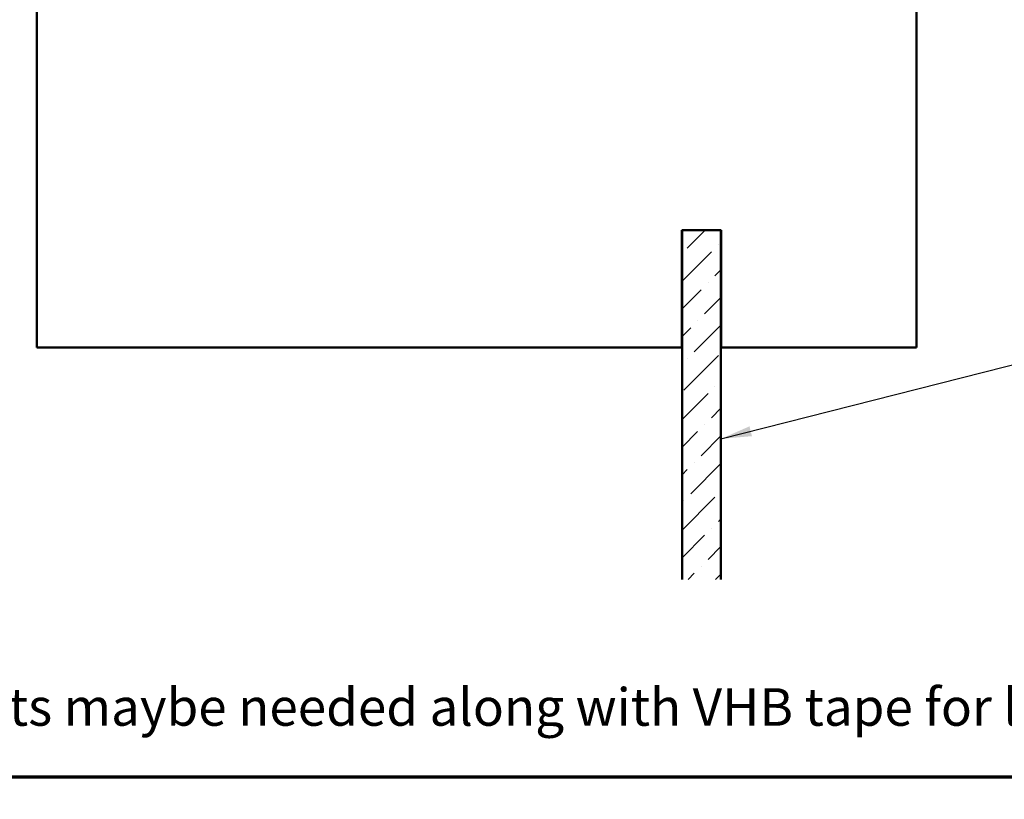
# Model space of a CAD drawing. Units: inches. Extents: x 0.6 to 33.4, y 0.5 to 21.4.
# Drawn here: x 5.4 to 11.7, y 0.5 to 5.4 of the extents above; entities that cross this region are included whole.
import ezdxf

# ---------------------------------------------------------------- set-up
doc = ezdxf.new("R2010")
doc.units = ezdxf.units.IN
doc.header["$LTSCALE"] = 2
doc.header["$MEASUREMENT"] = 0
for name, color, linetype, lineweight in [('Border (ANSI)', 7, 'Continuous', 70), ('Hatch (ANSI)', 7, 'Continuous', 18), ('Symbol (ANSI)', 7, 'Continuous', 25), ('Visible (ANSI)', 7, 'Continuous', 50)]:
    doc.layers.add(name, color=color, linetype=linetype, lineweight=lineweight)
doc.styles.add('Note Text (ANSI)', font='tahoma.ttf')
doc.dimstyles.new('Default (ANSI)$7', dxfattribs={"dimscale": 2, "dimtxt": 0.12, "dimasz": 0.098425, "dimexe": 0.125, "dimexo": 0.0625, "dimgap": 0.031496, "dimtad": 0, "dimtih": 1, "dimtoh": 1, "dimrnd": 1e-08, "dimzin": 4, "dimdsep": 46, "dimtxsty": 'Note Text (ANSI)', "dimcen": 0.09, "dimdle": 0.393701, "dimclrd": 256, "dimclre": 256, "dimclrt": 256, "dimadec": 0, "dimazin": 1, "dimtfac": 1, "dimtofl": 0, "dimtmove": 0, "dimatfit": 3, "dimfxl": 1, "dimtolj": 1, "dimtzin": 4, "dimlwd": -1, "dimlwe": -1, "dimarcsym": 0})

# ---------------------------------------------------------------- blocks, each defined once
blk = doc.blocks.new('Borders ATAS A Border')
at = {"layer": 'Border (ANSI)'}
blk.add_line((0.3, 0.3), (16.7, 0.3), dxfattribs=at)

msp = doc.modelspace()

# ---------------------------------------------------------------- hatches: boundary and pattern name
at = {"layer": 'Hatch (ANSI)', "true_color": 0x0080ff}
h = msp.add_hatch(dxfattribs=at)
h.set_pattern_fill('ANSI36', color=150, style=0)
h.paths.add_polyline_path([(9.60137, 4.0927), (9.84937, 4.0927), (9.84937, 1.86101), (9.60137, 1.86101)])

# ---------------------------------------------------------------- linework, layer by layer
at = {"layer": 'Visible (ANSI)', "color": 8, "true_color": 0x808080}
for p, q in [((5.47837, 3.3437), (5.47837, 5.8437)), ((11.10037, 5.8437), (11.10037, 3.3437)), ((9.60037, 4.0937), (9.60037, 3.3437)), ((9.85037, 4.0937), (9.60037, 4.0937)), ((9.85037, 3.3437), (9.85037, 4.0937)), ((9.60037, 3.3437), (5.47837, 3.3437)), ((11.10037, 3.3437), (9.85037, 3.3437))]:
    msp.add_line(p, q, dxfattribs=at)
at = {"layer": 'Visible (ANSI)', "color": 150, "linetype": 'Continuous', "lineweight": 50, "true_color": 0x0080ff}
for p, q in [((9.60137, 1.86101), (9.60137, 4.0927)), ((9.60137, 4.0927), (9.84937, 4.0927)), ((9.84937, 4.0927), (9.84937, 1.86101))]:
    msp.add_line(p, q, dxfattribs=at)

# ---------------------------------------------------------------- block references
at = {"xscale": 2, "yscale": 2, "zscale": 2}
msp.add_blockref('Borders ATAS A Border', (0, 0), dxfattribs=at)

# ---------------------------------------------------------------- texts
at = {"layer": 'Symbol (ANSI)', "insert": (0.9367, 1.5612), "char_height": 0.24, "width": 12.4461587, "attachment_point": 1, "line_spacing_factor": 0.987884, "style": 'Note Text (ANSI)'}
msp.add_mtext('{Note: * denotes color side.\\PNote: stainless steel pop rivets maybe needed along with VHB tape for longer panels.}', dxfattribs=at)

# ---------------------------------------------------------------- leaders
at = {"layer": 'Symbol (ANSI)', "annotation_type": 0, "has_hookline": 1, "hookline_direction": 0, "text_width": 2.38146}
msp.add_leader([(9.84937, 2.75954), (12.51809, 3.43875)], dimstyle='Default (ANSI)$7', override={"dimtad": 0}, dxfattribs=at)

doc.saveas('drawing.dxf')
